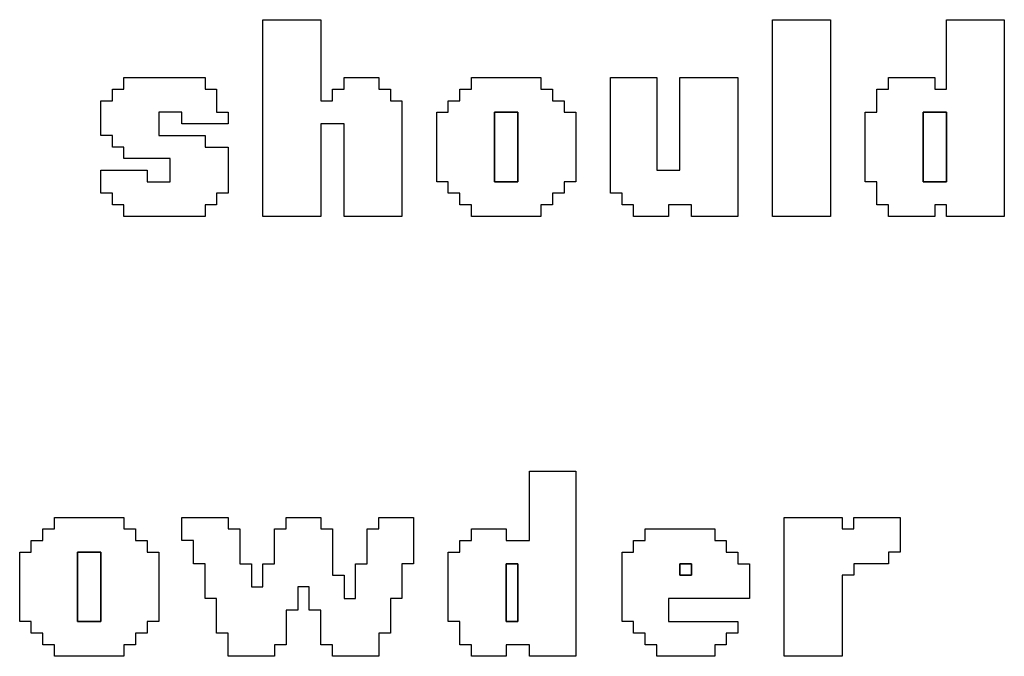
# Model space of a CAD drawing. Units: centimetres. Extents: x -20.3 to 20.3, y -14.3 to 14.2.
# Drawn here: x 14.6 to 16.2, y 5.1 to 6.1 of the extents above; entities that cross this region are included whole.
import ezdxf

# ---------------------------------------------------------------- set-up
doc = ezdxf.new("R2010")
doc.units = ezdxf.units.CM
doc.header["$MEASUREMENT"] = 0
doc.layers.add('Layer 1', color=7, linetype='Continuous')

msp = doc.modelspace()

# ---------------------------------------------------------------- linework, layer by layer
at = {"layer": 'Layer 1'}
for points, knots in [([(15.02386, 5.79544), (15.02386, 5.79544), (15.11575, 5.79544), (15.11575, 5.79544), (15.11575, 5.79544), (15.11575, 5.79544), (15.11575, 5.94247), (15.11575, 5.94247), (15.11575, 5.94247), (15.11575, 5.94247), (15.15251, 5.94247), (15.15251, 5.94247), (15.15251, 5.94247), (15.15251, 5.94247), (15.15251, 5.79544), (15.15251, 5.79544), (15.15251, 5.79544), (15.15251, 5.79544), (15.2444, 5.79544), (15.2444, 5.79544), (15.2444, 5.79544), (15.2444, 5.79544), (15.2444, 5.97923), (15.2444, 5.97923), (15.2444, 5.97923), (15.2444, 5.97923), (15.22602, 5.97923), (15.22602, 5.97923), (15.22602, 5.97923), (15.22602, 5.97923), (15.22602, 5.9976), (15.22602, 5.9976), (15.22602, 5.9976), (15.22602, 5.9976), (15.20764, 5.9976), (15.20764, 5.9976), (15.20764, 5.9976), (15.20764, 5.9976), (15.20764, 6.01598), (15.20764, 6.01598), (15.20764, 6.01598), (15.20764, 6.01598), (15.15251, 6.01598), (15.15251, 6.01598), (15.15251, 6.01598), (15.15251, 6.01598), (15.15251, 5.9976), (15.15251, 5.9976), (15.15251, 5.9976), (15.15251, 5.9976), (15.13413, 5.9976), (15.13413, 5.9976), (15.13413, 5.9976), (15.13413, 5.9976), (15.13413, 5.97923), (15.13413, 5.97923), (15.13413, 5.97923), (15.13413, 5.97923), (15.11575, 5.97923), (15.11575, 5.97923), (15.11575, 5.97923), (15.11575, 5.97923), (15.11575, 6.10787), (15.11575, 6.10787), (15.11575, 6.10787), (15.11575, 6.10787), (15.02386, 6.10787), (15.02386, 6.10787), (15.02386, 6.10787), (15.02386, 6.10787), (15.02386, 5.79544), (15.02386, 5.79544)], [0, 0, 0, 0, 0.0526316, 0.0526316, 0.0526316, 0.0526316, 0.1052632, 0.1052632, 0.1052632, 0.1052632, 0.1578947, 0.1578947, 0.1578947, 0.1578947, 0.2105263, 0.2105263, 0.2105263, 0.2105263, 0.2631579, 0.2631579, 0.2631579, 0.2631579, 0.3157895, 0.3157895, 0.3157895, 0.3157895, 0.3684211, 0.3684211, 0.3684211, 0.3684211, 0.4210526, 0.4210526, 0.4210526, 0.4210526, 0.4736842, 0.4736842, 0.4736842, 0.4736842, 0.5263158, 0.5263158, 0.5263158, 0.5263158, 0.5789474, 0.5789474, 0.5789474, 0.5789474, 0.6315789, 0.6315789, 0.6315789, 0.6315789, 0.6842105, 0.6842105, 0.6842105, 0.6842105, 0.7368421, 0.7368421, 0.7368421, 0.7368421, 0.7894737, 0.7894737, 0.7894737, 0.7894737, 0.8421053, 0.8421053, 0.8421053, 0.8421053, 0.8947368, 0.8947368, 0.8947368, 0.8947368, 1, 1, 1, 1]), ([(15.83251, 5.79544), (15.83251, 5.79544), (15.9244, 5.79544), (15.9244, 5.79544), (15.9244, 5.79544), (15.9244, 5.79544), (15.9244, 6.10787), (15.9244, 6.10787), (15.9244, 6.10787), (15.9244, 6.10787), (15.83251, 6.10787), (15.83251, 6.10787), (15.83251, 6.10787), (15.83251, 6.10787), (15.83251, 5.79544), (15.83251, 5.79544)], [0, 0, 0, 0, 0.2, 0.2, 0.2, 0.2, 0.4, 0.4, 0.4, 0.4, 0.6, 0.6, 0.6, 0.6, 1, 1, 1, 1]), ([(16.10818, 5.9976), (16.10818, 5.9976), (16.08981, 5.9976), (16.08981, 5.9976), (16.08981, 5.9976), (16.08981, 5.9976), (16.08981, 6.01598), (16.08981, 6.01598), (16.08981, 6.01598), (16.08981, 6.01598), (16.01629, 6.01598), (16.01629, 6.01598), (16.01629, 6.01598), (16.01629, 6.01598), (16.01629, 5.9976), (16.01629, 5.9976), (16.01629, 5.9976), (16.01629, 5.9976), (15.99791, 5.9976), (15.99791, 5.9976), (15.99791, 5.9976), (15.99791, 5.9976), (15.99791, 5.96084), (15.99791, 5.96084), (15.99791, 5.96084), (15.99791, 5.96084), (15.97953, 5.96084), (15.97953, 5.96084), (15.97953, 5.96084), (15.97953, 5.96084), (15.97953, 5.85058), (15.97953, 5.85058), (15.97953, 5.85058), (15.97953, 5.85058), (15.99791, 5.85058), (15.99791, 5.85058), (15.99791, 5.85058), (15.99791, 5.85058), (15.99791, 5.81382), (15.99791, 5.81382), (15.99791, 5.81382), (15.99791, 5.81382), (16.01629, 5.81382), (16.01629, 5.81382), (16.01629, 5.81382), (16.01629, 5.81382), (16.01629, 5.79544), (16.01629, 5.79544), (16.01629, 5.79544), (16.01629, 5.79544), (16.08981, 5.79544), (16.08981, 5.79544), (16.08981, 5.79544), (16.08981, 5.79544), (16.08981, 5.81382), (16.08981, 5.81382), (16.08981, 5.81382), (16.08981, 5.81382), (16.10818, 5.81382), (16.10818, 5.81382), (16.10818, 5.81382), (16.10818, 5.81382), (16.10818, 5.79544), (16.10818, 5.79544), (16.10818, 5.79544), (16.10818, 5.79544), (16.20008, 5.79544), (16.20008, 5.79544), (16.20008, 5.79544), (16.20008, 5.79544), (16.20008, 6.10787), (16.20008, 6.10787), (16.20008, 6.10787), (16.20008, 6.10787), (16.10818, 6.10787), (16.10818, 6.10787), (16.10818, 6.10787), (16.10818, 6.10787), (16.10818, 5.9976), (16.10818, 5.9976)], [0, 0, 0, 0, 0.047619, 0.047619, 0.047619, 0.047619, 0.0952381, 0.0952381, 0.0952381, 0.0952381, 0.1428571, 0.1428571, 0.1428571, 0.1428571, 0.1904762, 0.1904762, 0.1904762, 0.1904762, 0.2380952, 0.2380952, 0.2380952, 0.2380952, 0.2857143, 0.2857143, 0.2857143, 0.2857143, 0.3333333, 0.3333333, 0.3333333, 0.3333333, 0.3809524, 0.3809524, 0.3809524, 0.3809524, 0.4285714, 0.4285714, 0.4285714, 0.4285714, 0.4761905, 0.4761905, 0.4761905, 0.4761905, 0.5238095, 0.5238095, 0.5238095, 0.5238095, 0.5714286, 0.5714286, 0.5714286, 0.5714286, 0.6190476, 0.6190476, 0.6190476, 0.6190476, 0.6666667, 0.6666667, 0.6666667, 0.6666667, 0.7142857, 0.7142857, 0.7142857, 0.7142857, 0.7619048, 0.7619048, 0.7619048, 0.7619048, 0.8095238, 0.8095238, 0.8095238, 0.8095238, 0.8571429, 0.8571429, 0.8571429, 0.8571429, 0.9047619, 0.9047619, 0.9047619, 0.9047619, 1, 1, 1, 1]), ([(14.80332, 5.9976), (14.80332, 5.9976), (14.78494, 5.9976), (14.78494, 5.9976), (14.78494, 5.9976), (14.78494, 5.9976), (14.78494, 5.97923), (14.78494, 5.97923), (14.78494, 5.97923), (14.78494, 5.97923), (14.76656, 5.97923), (14.76656, 5.97923), (14.76656, 5.97923), (14.76656, 5.97923), (14.76656, 5.92409), (14.76656, 5.92409), (14.76656, 5.92409), (14.76656, 5.92409), (14.78494, 5.92409), (14.78494, 5.92409), (14.78494, 5.92409), (14.78494, 5.92409), (14.78494, 5.90571), (14.78494, 5.90571), (14.78494, 5.90571), (14.78494, 5.90571), (14.80332, 5.90571), (14.80332, 5.90571), (14.80332, 5.90571), (14.80332, 5.90571), (14.80332, 5.88733), (14.80332, 5.88733), (14.80332, 5.88733), (14.80332, 5.88733), (14.87684, 5.88733), (14.87684, 5.88733), (14.87684, 5.88733), (14.87684, 5.88733), (14.87684, 5.85058), (14.87684, 5.85058), (14.87684, 5.85058), (14.87684, 5.85058), (14.84007, 5.85058), (14.84007, 5.85058), (14.84007, 5.85058), (14.84007, 5.85058), (14.84007, 5.86896), (14.84007, 5.86896), (14.84007, 5.86896), (14.84007, 5.86896), (14.76656, 5.86896), (14.76656, 5.86896), (14.76656, 5.86896), (14.76656, 5.86896), (14.76656, 5.8322), (14.76656, 5.8322), (14.76656, 5.8322), (14.76656, 5.8322), (14.78494, 5.8322), (14.78494, 5.8322), (14.78494, 5.8322), (14.78494, 5.8322), (14.78494, 5.81382), (14.78494, 5.81382), (14.78494, 5.81382), (14.78494, 5.81382), (14.80332, 5.81382), (14.80332, 5.81382), (14.80332, 5.81382), (14.80332, 5.81382), (14.80332, 5.79544), (14.80332, 5.79544), (14.80332, 5.79544), (14.80332, 5.79544), (14.93197, 5.79544), (14.93197, 5.79544), (14.93197, 5.79544), (14.93197, 5.79544), (14.93197, 5.81382), (14.93197, 5.81382), (14.93197, 5.81382), (14.93197, 5.81382), (14.95035, 5.81382), (14.95035, 5.81382), (14.95035, 5.81382), (14.95035, 5.81382), (14.95035, 5.8322), (14.95035, 5.8322), (14.95035, 5.8322), (14.95035, 5.8322), (14.96872, 5.8322), (14.96872, 5.8322), (14.96872, 5.8322), (14.96872, 5.8322), (14.96872, 5.90571), (14.96872, 5.90571), (14.96872, 5.90571), (14.96872, 5.90571), (14.93197, 5.90571), (14.93197, 5.90571), (14.93197, 5.90571), (14.93197, 5.90571), (14.93197, 5.92409), (14.93197, 5.92409), (14.93197, 5.92409), (14.93197, 5.92409), (14.85846, 5.92409), (14.85846, 5.92409), (14.85846, 5.92409), (14.85846, 5.92409), (14.85846, 5.96084), (14.85846, 5.96084), (14.85846, 5.96084), (14.85846, 5.96084), (14.89521, 5.96084), (14.89521, 5.96084), (14.89521, 5.96084), (14.89521, 5.96084), (14.89521, 5.94247), (14.89521, 5.94247), (14.89521, 5.94247), (14.89521, 5.94247), (14.96872, 5.94247), (14.96872, 5.94247), (14.96872, 5.94247), (14.96872, 5.94247), (14.96872, 5.96084), (14.96872, 5.96084), (14.96872, 5.96084), (14.96872, 5.96084), (14.95035, 5.96084), (14.95035, 5.96084), (14.95035, 5.96084), (14.95035, 5.96084), (14.95035, 5.9976), (14.95035, 5.9976), (14.95035, 5.9976), (14.95035, 5.9976), (14.93197, 5.9976), (14.93197, 5.9976), (14.93197, 5.9976), (14.93197, 5.9976), (14.93197, 6.01598), (14.93197, 6.01598), (14.93197, 6.01598), (14.93197, 6.01598), (14.80332, 6.01598), (14.80332, 6.01598), (14.80332, 6.01598), (14.80332, 6.01598), (14.80332, 5.9976), (14.80332, 5.9976)], [0, 0, 0, 0, 0.025641, 0.025641, 0.025641, 0.025641, 0.0512821, 0.0512821, 0.0512821, 0.0512821, 0.0769231, 0.0769231, 0.0769231, 0.0769231, 0.1025641, 0.1025641, 0.1025641, 0.1025641, 0.1282051, 0.1282051, 0.1282051, 0.1282051, 0.1538462, 0.1538462, 0.1538462, 0.1538462, 0.1794872, 0.1794872, 0.1794872, 0.1794872, 0.2051282, 0.2051282, 0.2051282, 0.2051282, 0.2307692, 0.2307692, 0.2307692, 0.2307692, 0.2564103, 0.2564103, 0.2564103, 0.2564103, 0.2820513, 0.2820513, 0.2820513, 0.2820513, 0.3076923, 0.3076923, 0.3076923, 0.3076923, 0.3333333, 0.3333333, 0.3333333, 0.3333333, 0.3589744, 0.3589744, 0.3589744, 0.3589744, 0.3846154, 0.3846154, 0.3846154, 0.3846154, 0.4102564, 0.4102564, 0.4102564, 0.4102564, 0.4358974, 0.4358974, 0.4358974, 0.4358974, 0.4615385, 0.4615385, 0.4615385, 0.4615385, 0.4871795, 0.4871795, 0.4871795, 0.4871795, 0.5128205, 0.5128205, 0.5128205, 0.5128205, 0.5384615, 0.5384615, 0.5384615, 0.5384615, 0.5641026, 0.5641026, 0.5641026, 0.5641026, 0.5897436, 0.5897436, 0.5897436, 0.5897436, 0.6153846, 0.6153846, 0.6153846, 0.6153846, 0.6410256, 0.6410256, 0.6410256, 0.6410256, 0.6666667, 0.6666667, 0.6666667, 0.6666667, 0.6923077, 0.6923077, 0.6923077, 0.6923077, 0.7179487, 0.7179487, 0.7179487, 0.7179487, 0.7435897, 0.7435897, 0.7435897, 0.7435897, 0.7692308, 0.7692308, 0.7692308, 0.7692308, 0.7948718, 0.7948718, 0.7948718, 0.7948718, 0.8205128, 0.8205128, 0.8205128, 0.8205128, 0.8461538, 0.8461538, 0.8461538, 0.8461538, 0.8717949, 0.8717949, 0.8717949, 0.8717949, 0.8974359, 0.8974359, 0.8974359, 0.8974359, 0.9230769, 0.9230769, 0.9230769, 0.9230769, 0.9487179, 0.9487179, 0.9487179, 0.9487179, 1, 1, 1, 1]), ([(15.35467, 5.9976), (15.35467, 5.9976), (15.33629, 5.9976), (15.33629, 5.9976), (15.33629, 5.9976), (15.33629, 5.9976), (15.33629, 5.97923), (15.33629, 5.97923), (15.33629, 5.97923), (15.33629, 5.97923), (15.31791, 5.97923), (15.31791, 5.97923), (15.31791, 5.97923), (15.31791, 5.97923), (15.31791, 5.96084), (15.31791, 5.96084), (15.31791, 5.96084), (15.31791, 5.96084), (15.29954, 5.96084), (15.29954, 5.96084), (15.29954, 5.96084), (15.29954, 5.96084), (15.29954, 5.85058), (15.29954, 5.85058), (15.29954, 5.85058), (15.29954, 5.85058), (15.31791, 5.85058), (15.31791, 5.85058), (15.31791, 5.85058), (15.31791, 5.85058), (15.31791, 5.8322), (15.31791, 5.8322), (15.31791, 5.8322), (15.31791, 5.8322), (15.33629, 5.8322), (15.33629, 5.8322), (15.33629, 5.8322), (15.33629, 5.8322), (15.33629, 5.81382), (15.33629, 5.81382), (15.33629, 5.81382), (15.33629, 5.81382), (15.35467, 5.81382), (15.35467, 5.81382), (15.35467, 5.81382), (15.35467, 5.81382), (15.35467, 5.79544), (15.35467, 5.79544), (15.35467, 5.79544), (15.35467, 5.79544), (15.46494, 5.79544), (15.46494, 5.79544), (15.46494, 5.79544), (15.46494, 5.79544), (15.46494, 5.81382), (15.46494, 5.81382), (15.46494, 5.81382), (15.46494, 5.81382), (15.48332, 5.81382), (15.48332, 5.81382), (15.48332, 5.81382), (15.48332, 5.81382), (15.48332, 5.8322), (15.48332, 5.8322), (15.48332, 5.8322), (15.48332, 5.8322), (15.5017, 5.8322), (15.5017, 5.8322), (15.5017, 5.8322), (15.5017, 5.8322), (15.5017, 5.85058), (15.5017, 5.85058), (15.5017, 5.85058), (15.5017, 5.85058), (15.52008, 5.85058), (15.52008, 5.85058), (15.52008, 5.85058), (15.52008, 5.85058), (15.52008, 5.96084), (15.52008, 5.96084), (15.52008, 5.96084), (15.52008, 5.96084), (15.5017, 5.96084), (15.5017, 5.96084), (15.5017, 5.96084), (15.5017, 5.96084), (15.5017, 5.97923), (15.5017, 5.97923), (15.5017, 5.97923), (15.5017, 5.97923), (15.48332, 5.97923), (15.48332, 5.97923), (15.48332, 5.97923), (15.48332, 5.97923), (15.48332, 5.9976), (15.48332, 5.9976), (15.48332, 5.9976), (15.48332, 5.9976), (15.46494, 5.9976), (15.46494, 5.9976), (15.46494, 5.9976), (15.46494, 5.9976), (15.46494, 6.01598), (15.46494, 6.01598), (15.46494, 6.01598), (15.46494, 6.01598), (15.35467, 6.01598), (15.35467, 6.01598), (15.35467, 6.01598), (15.35467, 6.01598), (15.35467, 5.9976), (15.35467, 5.9976)], [0, 0, 0, 0, 0.0344828, 0.0344828, 0.0344828, 0.0344828, 0.0689655, 0.0689655, 0.0689655, 0.0689655, 0.1034483, 0.1034483, 0.1034483, 0.1034483, 0.137931, 0.137931, 0.137931, 0.137931, 0.1724138, 0.1724138, 0.1724138, 0.1724138, 0.2068966, 0.2068966, 0.2068966, 0.2068966, 0.2413793, 0.2413793, 0.2413793, 0.2413793, 0.2758621, 0.2758621, 0.2758621, 0.2758621, 0.3103448, 0.3103448, 0.3103448, 0.3103448, 0.3448276, 0.3448276, 0.3448276, 0.3448276, 0.3793103, 0.3793103, 0.3793103, 0.3793103, 0.4137931, 0.4137931, 0.4137931, 0.4137931, 0.4482759, 0.4482759, 0.4482759, 0.4482759, 0.4827586, 0.4827586, 0.4827586, 0.4827586, 0.5172414, 0.5172414, 0.5172414, 0.5172414, 0.5517241, 0.5517241, 0.5517241, 0.5517241, 0.5862069, 0.5862069, 0.5862069, 0.5862069, 0.6206897, 0.6206897, 0.6206897, 0.6206897, 0.6551724, 0.6551724, 0.6551724, 0.6551724, 0.6896552, 0.6896552, 0.6896552, 0.6896552, 0.7241379, 0.7241379, 0.7241379, 0.7241379, 0.7586207, 0.7586207, 0.7586207, 0.7586207, 0.7931034, 0.7931034, 0.7931034, 0.7931034, 0.8275862, 0.8275862, 0.8275862, 0.8275862, 0.862069, 0.862069, 0.862069, 0.862069, 0.8965517, 0.8965517, 0.8965517, 0.8965517, 0.9310345, 0.9310345, 0.9310345, 0.9310345, 1, 1, 1, 1]), ([(15.57521, 5.8322), (15.57521, 5.8322), (15.59359, 5.8322), (15.59359, 5.8322), (15.59359, 5.8322), (15.59359, 5.8322), (15.59359, 5.81382), (15.59359, 5.81382), (15.59359, 5.81382), (15.59359, 5.81382), (15.61197, 5.81382), (15.61197, 5.81382), (15.61197, 5.81382), (15.61197, 5.81382), (15.61197, 5.79544), (15.61197, 5.79544), (15.61197, 5.79544), (15.61197, 5.79544), (15.6671, 5.79544), (15.6671, 5.79544), (15.6671, 5.79544), (15.6671, 5.79544), (15.6671, 5.81382), (15.6671, 5.81382), (15.6671, 5.81382), (15.6671, 5.81382), (15.70386, 5.81382), (15.70386, 5.81382), (15.70386, 5.81382), (15.70386, 5.81382), (15.70386, 5.79544), (15.70386, 5.79544), (15.70386, 5.79544), (15.70386, 5.79544), (15.77738, 5.79544), (15.77738, 5.79544), (15.77738, 5.79544), (15.77738, 5.79544), (15.77738, 6.01598), (15.77738, 6.01598), (15.77738, 6.01598), (15.77738, 6.01598), (15.68548, 6.01598), (15.68548, 6.01598), (15.68548, 6.01598), (15.68548, 6.01598), (15.68548, 5.86896), (15.68548, 5.86896), (15.68548, 5.86896), (15.68548, 5.86896), (15.64873, 5.86896), (15.64873, 5.86896), (15.64873, 5.86896), (15.64873, 5.86896), (15.64873, 6.01598), (15.64873, 6.01598), (15.64873, 6.01598), (15.64873, 6.01598), (15.57521, 6.01598), (15.57521, 6.01598), (15.57521, 6.01598), (15.57521, 6.01598), (15.57521, 5.8322), (15.57521, 5.8322)], [0, 0, 0, 0, 0.0588235, 0.0588235, 0.0588235, 0.0588235, 0.1176471, 0.1176471, 0.1176471, 0.1176471, 0.1764706, 0.1764706, 0.1764706, 0.1764706, 0.2352941, 0.2352941, 0.2352941, 0.2352941, 0.2941176, 0.2941176, 0.2941176, 0.2941176, 0.3529412, 0.3529412, 0.3529412, 0.3529412, 0.4117647, 0.4117647, 0.4117647, 0.4117647, 0.4705882, 0.4705882, 0.4705882, 0.4705882, 0.5294118, 0.5294118, 0.5294118, 0.5294118, 0.5882353, 0.5882353, 0.5882353, 0.5882353, 0.6470588, 0.6470588, 0.6470588, 0.6470588, 0.7058824, 0.7058824, 0.7058824, 0.7058824, 0.7647059, 0.7647059, 0.7647059, 0.7647059, 0.8235294, 0.8235294, 0.8235294, 0.8235294, 0.8823529, 0.8823529, 0.8823529, 0.8823529, 1, 1, 1, 1]), ([(15.39143, 5.96084), (15.39143, 5.96084), (15.42818, 5.96084), (15.42818, 5.96084), (15.42818, 5.96084), (15.42818, 5.96084), (15.42818, 5.85058), (15.42818, 5.85058), (15.42818, 5.85058), (15.42818, 5.85058), (15.39143, 5.85058), (15.39143, 5.85058), (15.39143, 5.85058), (15.39143, 5.85058), (15.39143, 5.96084), (15.39143, 5.96084)], [0, 0, 0, 0, 0.2, 0.2, 0.2, 0.2, 0.4, 0.4, 0.4, 0.4, 0.6, 0.6, 0.6, 0.6, 1, 1, 1, 1]), ([(16.07143, 5.96084), (16.07143, 5.96084), (16.10818, 5.96084), (16.10818, 5.96084), (16.10818, 5.96084), (16.10818, 5.96084), (16.10818, 5.85058), (16.10818, 5.85058), (16.10818, 5.85058), (16.10818, 5.85058), (16.07143, 5.85058), (16.07143, 5.85058), (16.07143, 5.85058), (16.07143, 5.85058), (16.07143, 5.96084), (16.07143, 5.96084)], [0, 0, 0, 0, 0.2, 0.2, 0.2, 0.2, 0.4, 0.4, 0.4, 0.4, 0.6, 0.6, 0.6, 0.6, 1, 1, 1, 1]), ([(15.44656, 5.28086), (15.44656, 5.28086), (15.40981, 5.28086), (15.40981, 5.28086), (15.40981, 5.28086), (15.40981, 5.28086), (15.40981, 5.29924), (15.40981, 5.29924), (15.40981, 5.29924), (15.40981, 5.29924), (15.35467, 5.29924), (15.35467, 5.29924), (15.35467, 5.29924), (15.35467, 5.29924), (15.35467, 5.28086), (15.35467, 5.28086), (15.35467, 5.28086), (15.35467, 5.28086), (15.33629, 5.28086), (15.33629, 5.28086), (15.33629, 5.28086), (15.33629, 5.28086), (15.33629, 5.26248), (15.33629, 5.26248), (15.33629, 5.26248), (15.33629, 5.26248), (15.31791, 5.26248), (15.31791, 5.26248), (15.31791, 5.26248), (15.31791, 5.26248), (15.31791, 5.15221), (15.31791, 5.15221), (15.31791, 5.15221), (15.31791, 5.15221), (15.33629, 5.15221), (15.33629, 5.15221), (15.33629, 5.15221), (15.33629, 5.15221), (15.33629, 5.11546), (15.33629, 5.11546), (15.33629, 5.11546), (15.33629, 5.11546), (15.35467, 5.11546), (15.35467, 5.11546), (15.35467, 5.11546), (15.35467, 5.11546), (15.35467, 5.09708), (15.35467, 5.09708), (15.35467, 5.09708), (15.35467, 5.09708), (15.40981, 5.09708), (15.40981, 5.09708), (15.40981, 5.09708), (15.40981, 5.09708), (15.40981, 5.11546), (15.40981, 5.11546), (15.40981, 5.11546), (15.40981, 5.11546), (15.44656, 5.11546), (15.44656, 5.11546), (15.44656, 5.11546), (15.44656, 5.11546), (15.44656, 5.09708), (15.44656, 5.09708), (15.44656, 5.09708), (15.44656, 5.09708), (15.52008, 5.09708), (15.52008, 5.09708), (15.52008, 5.09708), (15.52008, 5.09708), (15.52008, 5.39113), (15.52008, 5.39113), (15.52008, 5.39113), (15.52008, 5.39113), (15.44656, 5.39113), (15.44656, 5.39113), (15.44656, 5.39113), (15.44656, 5.39113), (15.44656, 5.28086), (15.44656, 5.28086)], [0, 0, 0, 0, 0.047619, 0.047619, 0.047619, 0.047619, 0.0952381, 0.0952381, 0.0952381, 0.0952381, 0.1428571, 0.1428571, 0.1428571, 0.1428571, 0.1904762, 0.1904762, 0.1904762, 0.1904762, 0.2380952, 0.2380952, 0.2380952, 0.2380952, 0.2857143, 0.2857143, 0.2857143, 0.2857143, 0.3333333, 0.3333333, 0.3333333, 0.3333333, 0.3809524, 0.3809524, 0.3809524, 0.3809524, 0.4285714, 0.4285714, 0.4285714, 0.4285714, 0.4761905, 0.4761905, 0.4761905, 0.4761905, 0.5238095, 0.5238095, 0.5238095, 0.5238095, 0.5714286, 0.5714286, 0.5714286, 0.5714286, 0.6190476, 0.6190476, 0.6190476, 0.6190476, 0.6666667, 0.6666667, 0.6666667, 0.6666667, 0.7142857, 0.7142857, 0.7142857, 0.7142857, 0.7619048, 0.7619048, 0.7619048, 0.7619048, 0.8095238, 0.8095238, 0.8095238, 0.8095238, 0.8571429, 0.8571429, 0.8571429, 0.8571429, 0.9047619, 0.9047619, 0.9047619, 0.9047619, 1, 1, 1, 1]), ([(14.69305, 5.29924), (14.69305, 5.29924), (14.67467, 5.29924), (14.67467, 5.29924), (14.67467, 5.29924), (14.67467, 5.29924), (14.67467, 5.28086), (14.67467, 5.28086), (14.67467, 5.28086), (14.67467, 5.28086), (14.65629, 5.28086), (14.65629, 5.28086), (14.65629, 5.28086), (14.65629, 5.28086), (14.65629, 5.26248), (14.65629, 5.26248), (14.65629, 5.26248), (14.65629, 5.26248), (14.63792, 5.26248), (14.63792, 5.26248), (14.63792, 5.26248), (14.63792, 5.26248), (14.63792, 5.15221), (14.63792, 5.15221), (14.63792, 5.15221), (14.63792, 5.15221), (14.65629, 5.15221), (14.65629, 5.15221), (14.65629, 5.15221), (14.65629, 5.15221), (14.65629, 5.13383), (14.65629, 5.13383), (14.65629, 5.13383), (14.65629, 5.13383), (14.67467, 5.13383), (14.67467, 5.13383), (14.67467, 5.13383), (14.67467, 5.13383), (14.67467, 5.11546), (14.67467, 5.11546), (14.67467, 5.11546), (14.67467, 5.11546), (14.69305, 5.11546), (14.69305, 5.11546), (14.69305, 5.11546), (14.69305, 5.11546), (14.69305, 5.09708), (14.69305, 5.09708), (14.69305, 5.09708), (14.69305, 5.09708), (14.80332, 5.09708), (14.80332, 5.09708), (14.80332, 5.09708), (14.80332, 5.09708), (14.80332, 5.11546), (14.80332, 5.11546), (14.80332, 5.11546), (14.80332, 5.11546), (14.8217, 5.11546), (14.8217, 5.11546), (14.8217, 5.11546), (14.8217, 5.11546), (14.8217, 5.13383), (14.8217, 5.13383), (14.8217, 5.13383), (14.8217, 5.13383), (14.84007, 5.13383), (14.84007, 5.13383), (14.84007, 5.13383), (14.84007, 5.13383), (14.84007, 5.15221), (14.84007, 5.15221), (14.84007, 5.15221), (14.84007, 5.15221), (14.85846, 5.15221), (14.85846, 5.15221), (14.85846, 5.15221), (14.85846, 5.15221), (14.85846, 5.26248), (14.85846, 5.26248), (14.85846, 5.26248), (14.85846, 5.26248), (14.84007, 5.26248), (14.84007, 5.26248), (14.84007, 5.26248), (14.84007, 5.26248), (14.84007, 5.28086), (14.84007, 5.28086), (14.84007, 5.28086), (14.84007, 5.28086), (14.8217, 5.28086), (14.8217, 5.28086), (14.8217, 5.28086), (14.8217, 5.28086), (14.8217, 5.29924), (14.8217, 5.29924), (14.8217, 5.29924), (14.8217, 5.29924), (14.80332, 5.29924), (14.80332, 5.29924), (14.80332, 5.29924), (14.80332, 5.29924), (14.80332, 5.31762), (14.80332, 5.31762), (14.80332, 5.31762), (14.80332, 5.31762), (14.69305, 5.31762), (14.69305, 5.31762), (14.69305, 5.31762), (14.69305, 5.31762), (14.69305, 5.29924), (14.69305, 5.29924)], [0, 0, 0, 0, 0.0344828, 0.0344828, 0.0344828, 0.0344828, 0.0689655, 0.0689655, 0.0689655, 0.0689655, 0.1034483, 0.1034483, 0.1034483, 0.1034483, 0.137931, 0.137931, 0.137931, 0.137931, 0.1724138, 0.1724138, 0.1724138, 0.1724138, 0.2068966, 0.2068966, 0.2068966, 0.2068966, 0.2413793, 0.2413793, 0.2413793, 0.2413793, 0.2758621, 0.2758621, 0.2758621, 0.2758621, 0.3103448, 0.3103448, 0.3103448, 0.3103448, 0.3448276, 0.3448276, 0.3448276, 0.3448276, 0.3793103, 0.3793103, 0.3793103, 0.3793103, 0.4137931, 0.4137931, 0.4137931, 0.4137931, 0.4482759, 0.4482759, 0.4482759, 0.4482759, 0.4827586, 0.4827586, 0.4827586, 0.4827586, 0.5172414, 0.5172414, 0.5172414, 0.5172414, 0.5517241, 0.5517241, 0.5517241, 0.5517241, 0.5862069, 0.5862069, 0.5862069, 0.5862069, 0.6206897, 0.6206897, 0.6206897, 0.6206897, 0.6551724, 0.6551724, 0.6551724, 0.6551724, 0.6896552, 0.6896552, 0.6896552, 0.6896552, 0.7241379, 0.7241379, 0.7241379, 0.7241379, 0.7586207, 0.7586207, 0.7586207, 0.7586207, 0.7931034, 0.7931034, 0.7931034, 0.7931034, 0.8275862, 0.8275862, 0.8275862, 0.8275862, 0.862069, 0.862069, 0.862069, 0.862069, 0.8965517, 0.8965517, 0.8965517, 0.8965517, 0.9310345, 0.9310345, 0.9310345, 0.9310345, 1, 1, 1, 1]), ([(14.89521, 5.28086), (14.89521, 5.28086), (14.91359, 5.28086), (14.91359, 5.28086), (14.91359, 5.28086), (14.91359, 5.28086), (14.91359, 5.2441), (14.91359, 5.2441), (14.91359, 5.2441), (14.91359, 5.2441), (14.93197, 5.2441), (14.93197, 5.2441), (14.93197, 5.2441), (14.93197, 5.2441), (14.93197, 5.18897), (14.93197, 5.18897), (14.93197, 5.18897), (14.93197, 5.18897), (14.95035, 5.18897), (14.95035, 5.18897), (14.95035, 5.18897), (14.95035, 5.18897), (14.95035, 5.13383), (14.95035, 5.13383), (14.95035, 5.13383), (14.95035, 5.13383), (14.96872, 5.13383), (14.96872, 5.13383), (14.96872, 5.13383), (14.96872, 5.13383), (14.96872, 5.09708), (14.96872, 5.09708), (14.96872, 5.09708), (14.96872, 5.09708), (15.04224, 5.09708), (15.04224, 5.09708), (15.04224, 5.09708), (15.04224, 5.09708), (15.04224, 5.11546), (15.04224, 5.11546), (15.04224, 5.11546), (15.04224, 5.11546), (15.06062, 5.11546), (15.06062, 5.11546), (15.06062, 5.11546), (15.06062, 5.11546), (15.06062, 5.17059), (15.06062, 5.17059), (15.06062, 5.17059), (15.06062, 5.17059), (15.07899, 5.17059), (15.07899, 5.17059), (15.07899, 5.17059), (15.07899, 5.17059), (15.07899, 5.20735), (15.07899, 5.20735), (15.07899, 5.20735), (15.07899, 5.20735), (15.09737, 5.20735), (15.09737, 5.20735), (15.09737, 5.20735), (15.09737, 5.20735), (15.09737, 5.17059), (15.09737, 5.17059), (15.09737, 5.17059), (15.09737, 5.17059), (15.11575, 5.17059), (15.11575, 5.17059), (15.11575, 5.17059), (15.11575, 5.17059), (15.11575, 5.11546), (15.11575, 5.11546), (15.11575, 5.11546), (15.11575, 5.11546), (15.13413, 5.11546), (15.13413, 5.11546), (15.13413, 5.11546), (15.13413, 5.11546), (15.13413, 5.09708), (15.13413, 5.09708), (15.13413, 5.09708), (15.13413, 5.09708), (15.20764, 5.09708), (15.20764, 5.09708), (15.20764, 5.09708), (15.20764, 5.09708), (15.20764, 5.13383), (15.20764, 5.13383), (15.20764, 5.13383), (15.20764, 5.13383), (15.22602, 5.13383), (15.22602, 5.13383), (15.22602, 5.13383), (15.22602, 5.13383), (15.22602, 5.18897), (15.22602, 5.18897), (15.22602, 5.18897), (15.22602, 5.18897), (15.2444, 5.18897), (15.2444, 5.18897), (15.2444, 5.18897), (15.2444, 5.18897), (15.2444, 5.2441), (15.2444, 5.2441), (15.2444, 5.2441), (15.2444, 5.2441), (15.26278, 5.2441), (15.26278, 5.2441), (15.26278, 5.2441), (15.26278, 5.2441), (15.26278, 5.31762), (15.26278, 5.31762), (15.26278, 5.31762), (15.26278, 5.31762), (15.20764, 5.31762), (15.20764, 5.31762), (15.20764, 5.31762), (15.20764, 5.31762), (15.20764, 5.29924), (15.20764, 5.29924), (15.20764, 5.29924), (15.20764, 5.29924), (15.18927, 5.29924), (15.18927, 5.29924), (15.18927, 5.29924), (15.18927, 5.29924), (15.18927, 5.2441), (15.18927, 5.2441), (15.18927, 5.2441), (15.18927, 5.2441), (15.17089, 5.2441), (15.17089, 5.2441), (15.17089, 5.2441), (15.17089, 5.2441), (15.17089, 5.18897), (15.17089, 5.18897), (15.17089, 5.18897), (15.17089, 5.18897), (15.15251, 5.18897), (15.15251, 5.18897), (15.15251, 5.18897), (15.15251, 5.18897), (15.15251, 5.22574), (15.15251, 5.22574), (15.15251, 5.22574), (15.15251, 5.22574), (15.13413, 5.22574), (15.13413, 5.22574), (15.13413, 5.22574), (15.13413, 5.22574), (15.13413, 5.29924), (15.13413, 5.29924), (15.13413, 5.29924), (15.13413, 5.29924), (15.11575, 5.29924), (15.11575, 5.29924), (15.11575, 5.29924), (15.11575, 5.29924), (15.11575, 5.31762), (15.11575, 5.31762), (15.11575, 5.31762), (15.11575, 5.31762), (15.06062, 5.31762), (15.06062, 5.31762), (15.06062, 5.31762), (15.06062, 5.31762), (15.06062, 5.29924), (15.06062, 5.29924), (15.06062, 5.29924), (15.06062, 5.29924), (15.04224, 5.29924), (15.04224, 5.29924), (15.04224, 5.29924), (15.04224, 5.29924), (15.04224, 5.2441), (15.04224, 5.2441), (15.04224, 5.2441), (15.04224, 5.2441), (15.02386, 5.2441), (15.02386, 5.2441), (15.02386, 5.2441), (15.02386, 5.2441), (15.02386, 5.20735), (15.02386, 5.20735), (15.02386, 5.20735), (15.02386, 5.20735), (15.00548, 5.20735), (15.00548, 5.20735), (15.00548, 5.20735), (15.00548, 5.20735), (15.00548, 5.2441), (15.00548, 5.2441), (15.00548, 5.2441), (15.00548, 5.2441), (14.98711, 5.2441), (14.98711, 5.2441), (14.98711, 5.2441), (14.98711, 5.2441), (14.98711, 5.29924), (14.98711, 5.29924), (14.98711, 5.29924), (14.98711, 5.29924), (14.96872, 5.29924), (14.96872, 5.29924), (14.96872, 5.29924), (14.96872, 5.29924), (14.96872, 5.31762), (14.96872, 5.31762), (14.96872, 5.31762), (14.96872, 5.31762), (14.89521, 5.31762), (14.89521, 5.31762), (14.89521, 5.31762), (14.89521, 5.31762), (14.89521, 5.28086), (14.89521, 5.28086)], [0, 0, 0, 0, 0.0181818, 0.0181818, 0.0181818, 0.0181818, 0.0363636, 0.0363636, 0.0363636, 0.0363636, 0.0545455, 0.0545455, 0.0545455, 0.0545455, 0.0727273, 0.0727273, 0.0727273, 0.0727273, 0.0909091, 0.0909091, 0.0909091, 0.0909091, 0.1090909, 0.1090909, 0.1090909, 0.1090909, 0.1272727, 0.1272727, 0.1272727, 0.1272727, 0.1454545, 0.1454545, 0.1454545, 0.1454545, 0.1636364, 0.1636364, 0.1636364, 0.1636364, 0.1818182, 0.1818182, 0.1818182, 0.1818182, 0.2, 0.2, 0.2, 0.2, 0.2181818, 0.2181818, 0.2181818, 0.2181818, 0.2363636, 0.2363636, 0.2363636, 0.2363636, 0.2545455, 0.2545455, 0.2545455, 0.2545455, 0.2727273, 0.2727273, 0.2727273, 0.2727273, 0.2909091, 0.2909091, 0.2909091, 0.2909091, 0.3090909, 0.3090909, 0.3090909, 0.3090909, 0.3272727, 0.3272727, 0.3272727, 0.3272727, 0.3454545, 0.3454545, 0.3454545, 0.3454545, 0.3636364, 0.3636364, 0.3636364, 0.3636364, 0.3818182, 0.3818182, 0.3818182, 0.3818182, 0.4, 0.4, 0.4, 0.4, 0.4181818, 0.4181818, 0.4181818, 0.4181818, 0.4363636, 0.4363636, 0.4363636, 0.4363636, 0.4545455, 0.4545455, 0.4545455, 0.4545455, 0.4727273, 0.4727273, 0.4727273, 0.4727273, 0.4909091, 0.4909091, 0.4909091, 0.4909091, 0.5090909, 0.5090909, 0.5090909, 0.5090909, 0.5272727, 0.5272727, 0.5272727, 0.5272727, 0.5454545, 0.5454545, 0.5454545, 0.5454545, 0.5636364, 0.5636364, 0.5636364, 0.5636364, 0.5818182, 0.5818182, 0.5818182, 0.5818182, 0.6, 0.6, 0.6, 0.6, 0.6181818, 0.6181818, 0.6181818, 0.6181818, 0.6363636, 0.6363636, 0.6363636, 0.6363636, 0.6545455, 0.6545455, 0.6545455, 0.6545455, 0.6727273, 0.6727273, 0.6727273, 0.6727273, 0.6909091, 0.6909091, 0.6909091, 0.6909091, 0.7090909, 0.7090909, 0.7090909, 0.7090909, 0.7272727, 0.7272727, 0.7272727, 0.7272727, 0.7454545, 0.7454545, 0.7454545, 0.7454545, 0.7636364, 0.7636364, 0.7636364, 0.7636364, 0.7818182, 0.7818182, 0.7818182, 0.7818182, 0.8, 0.8, 0.8, 0.8, 0.8181818, 0.8181818, 0.8181818, 0.8181818, 0.8363636, 0.8363636, 0.8363636, 0.8363636, 0.8545455, 0.8545455, 0.8545455, 0.8545455, 0.8727273, 0.8727273, 0.8727273, 0.8727273, 0.8909091, 0.8909091, 0.8909091, 0.8909091, 0.9090909, 0.9090909, 0.9090909, 0.9090909, 0.9272727, 0.9272727, 0.9272727, 0.9272727, 0.9454545, 0.9454545, 0.9454545, 0.9454545, 0.9636364, 0.9636364, 0.9636364, 0.9636364, 1, 1, 1, 1]), ([(15.85089, 5.09708), (15.85089, 5.09708), (15.94278, 5.09708), (15.94278, 5.09708), (15.94278, 5.09708), (15.94278, 5.09708), (15.94278, 5.22574), (15.94278, 5.22574), (15.94278, 5.22574), (15.94278, 5.22574), (15.96116, 5.22574), (15.96116, 5.22574), (15.96116, 5.22574), (15.96116, 5.22574), (15.96116, 5.2441), (15.96116, 5.2441), (15.96116, 5.2441), (15.96116, 5.2441), (16.01629, 5.2441), (16.01629, 5.2441), (16.01629, 5.2441), (16.01629, 5.2441), (16.01629, 5.26248), (16.01629, 5.26248), (16.01629, 5.26248), (16.01629, 5.26248), (16.03467, 5.26248), (16.03467, 5.26248), (16.03467, 5.26248), (16.03467, 5.26248), (16.03467, 5.31762), (16.03467, 5.31762), (16.03467, 5.31762), (16.03467, 5.31762), (15.96116, 5.31762), (15.96116, 5.31762), (15.96116, 5.31762), (15.96116, 5.31762), (15.96116, 5.29924), (15.96116, 5.29924), (15.96116, 5.29924), (15.96116, 5.29924), (15.94278, 5.29924), (15.94278, 5.29924), (15.94278, 5.29924), (15.94278, 5.29924), (15.94278, 5.31762), (15.94278, 5.31762), (15.94278, 5.31762), (15.94278, 5.31762), (15.85089, 5.31762), (15.85089, 5.31762), (15.85089, 5.31762), (15.85089, 5.31762), (15.85089, 5.09708), (15.85089, 5.09708)], [0, 0, 0, 0, 0.0666667, 0.0666667, 0.0666667, 0.0666667, 0.1333333, 0.1333333, 0.1333333, 0.1333333, 0.2, 0.2, 0.2, 0.2, 0.2666667, 0.2666667, 0.2666667, 0.2666667, 0.3333333, 0.3333333, 0.3333333, 0.3333333, 0.4, 0.4, 0.4, 0.4, 0.4666667, 0.4666667, 0.4666667, 0.4666667, 0.5333333, 0.5333333, 0.5333333, 0.5333333, 0.6, 0.6, 0.6, 0.6, 0.6666667, 0.6666667, 0.6666667, 0.6666667, 0.7333333, 0.7333333, 0.7333333, 0.7333333, 0.8, 0.8, 0.8, 0.8, 0.8666667, 0.8666667, 0.8666667, 0.8666667, 1, 1, 1, 1]), ([(15.63034, 5.28086), (15.63034, 5.28086), (15.61197, 5.28086), (15.61197, 5.28086), (15.61197, 5.28086), (15.61197, 5.28086), (15.61197, 5.26248), (15.61197, 5.26248), (15.61197, 5.26248), (15.61197, 5.26248), (15.59359, 5.26248), (15.59359, 5.26248), (15.59359, 5.26248), (15.59359, 5.26248), (15.59359, 5.15221), (15.59359, 5.15221), (15.59359, 5.15221), (15.59359, 5.15221), (15.61197, 5.15221), (15.61197, 5.15221), (15.61197, 5.15221), (15.61197, 5.15221), (15.61197, 5.13383), (15.61197, 5.13383), (15.61197, 5.13383), (15.61197, 5.13383), (15.63034, 5.13383), (15.63034, 5.13383), (15.63034, 5.13383), (15.63034, 5.13383), (15.63034, 5.11546), (15.63034, 5.11546), (15.63034, 5.11546), (15.63034, 5.11546), (15.64873, 5.11546), (15.64873, 5.11546), (15.64873, 5.11546), (15.64873, 5.11546), (15.64873, 5.09708), (15.64873, 5.09708), (15.64873, 5.09708), (15.64873, 5.09708), (15.74062, 5.09708), (15.74062, 5.09708), (15.74062, 5.09708), (15.74062, 5.09708), (15.74062, 5.11546), (15.74062, 5.11546), (15.74062, 5.11546), (15.74062, 5.11546), (15.75899, 5.11546), (15.75899, 5.11546), (15.75899, 5.11546), (15.75899, 5.11546), (15.75899, 5.13383), (15.75899, 5.13383), (15.75899, 5.13383), (15.75899, 5.13383), (15.77738, 5.13383), (15.77738, 5.13383), (15.77738, 5.13383), (15.77738, 5.13383), (15.77738, 5.15221), (15.77738, 5.15221), (15.77738, 5.15221), (15.77738, 5.15221), (15.6671, 5.15221), (15.6671, 5.15221), (15.6671, 5.15221), (15.6671, 5.15221), (15.6671, 5.18897), (15.6671, 5.18897), (15.6671, 5.18897), (15.6671, 5.18897), (15.79575, 5.18897), (15.79575, 5.18897), (15.79575, 5.18897), (15.79575, 5.18897), (15.79575, 5.2441), (15.79575, 5.2441), (15.79575, 5.2441), (15.79575, 5.2441), (15.77738, 5.2441), (15.77738, 5.2441), (15.77738, 5.2441), (15.77738, 5.2441), (15.77738, 5.26248), (15.77738, 5.26248), (15.77738, 5.26248), (15.77738, 5.26248), (15.75899, 5.26248), (15.75899, 5.26248), (15.75899, 5.26248), (15.75899, 5.26248), (15.75899, 5.28086), (15.75899, 5.28086), (15.75899, 5.28086), (15.75899, 5.28086), (15.74062, 5.28086), (15.74062, 5.28086), (15.74062, 5.28086), (15.74062, 5.28086), (15.74062, 5.29924), (15.74062, 5.29924), (15.74062, 5.29924), (15.74062, 5.29924), (15.63034, 5.29924), (15.63034, 5.29924), (15.63034, 5.29924), (15.63034, 5.29924), (15.63034, 5.28086), (15.63034, 5.28086)], [0, 0, 0, 0, 0.0344828, 0.0344828, 0.0344828, 0.0344828, 0.0689655, 0.0689655, 0.0689655, 0.0689655, 0.1034483, 0.1034483, 0.1034483, 0.1034483, 0.137931, 0.137931, 0.137931, 0.137931, 0.1724138, 0.1724138, 0.1724138, 0.1724138, 0.2068966, 0.2068966, 0.2068966, 0.2068966, 0.2413793, 0.2413793, 0.2413793, 0.2413793, 0.2758621, 0.2758621, 0.2758621, 0.2758621, 0.3103448, 0.3103448, 0.3103448, 0.3103448, 0.3448276, 0.3448276, 0.3448276, 0.3448276, 0.3793103, 0.3793103, 0.3793103, 0.3793103, 0.4137931, 0.4137931, 0.4137931, 0.4137931, 0.4482759, 0.4482759, 0.4482759, 0.4482759, 0.4827586, 0.4827586, 0.4827586, 0.4827586, 0.5172414, 0.5172414, 0.5172414, 0.5172414, 0.5517241, 0.5517241, 0.5517241, 0.5517241, 0.5862069, 0.5862069, 0.5862069, 0.5862069, 0.6206897, 0.6206897, 0.6206897, 0.6206897, 0.6551724, 0.6551724, 0.6551724, 0.6551724, 0.6896552, 0.6896552, 0.6896552, 0.6896552, 0.7241379, 0.7241379, 0.7241379, 0.7241379, 0.7586207, 0.7586207, 0.7586207, 0.7586207, 0.7931034, 0.7931034, 0.7931034, 0.7931034, 0.8275862, 0.8275862, 0.8275862, 0.8275862, 0.862069, 0.862069, 0.862069, 0.862069, 0.8965517, 0.8965517, 0.8965517, 0.8965517, 0.9310345, 0.9310345, 0.9310345, 0.9310345, 1, 1, 1, 1]), ([(14.72981, 5.26248), (14.72981, 5.26248), (14.76656, 5.26248), (14.76656, 5.26248), (14.76656, 5.26248), (14.76656, 5.26248), (14.76656, 5.15221), (14.76656, 5.15221), (14.76656, 5.15221), (14.76656, 5.15221), (14.72981, 5.15221), (14.72981, 5.15221), (14.72981, 5.15221), (14.72981, 5.15221), (14.72981, 5.26248), (14.72981, 5.26248)], [0, 0, 0, 0, 0.2, 0.2, 0.2, 0.2, 0.4, 0.4, 0.4, 0.4, 0.6, 0.6, 0.6, 0.6, 1, 1, 1, 1]), ([(15.40981, 5.2441), (15.40981, 5.2441), (15.42818, 5.2441), (15.42818, 5.2441), (15.42818, 5.2441), (15.42818, 5.2441), (15.42818, 5.15221), (15.42818, 5.15221), (15.42818, 5.15221), (15.42818, 5.15221), (15.40981, 5.15221), (15.40981, 5.15221), (15.40981, 5.15221), (15.40981, 5.15221), (15.40981, 5.2441), (15.40981, 5.2441)], [0, 0, 0, 0, 0.2, 0.2, 0.2, 0.2, 0.4, 0.4, 0.4, 0.4, 0.6, 0.6, 0.6, 0.6, 1, 1, 1, 1]), ([(15.68548, 5.2441), (15.68548, 5.2441), (15.70386, 5.2441), (15.70386, 5.2441), (15.70386, 5.2441), (15.70386, 5.2441), (15.70386, 5.22574), (15.70386, 5.22574), (15.70386, 5.22574), (15.70386, 5.22574), (15.68548, 5.22574), (15.68548, 5.22574), (15.68548, 5.22574), (15.68548, 5.22574), (15.68548, 5.2441), (15.68548, 5.2441)], [0, 0, 0, 0, 0.2, 0.2, 0.2, 0.2, 0.4, 0.4, 0.4, 0.4, 0.6, 0.6, 0.6, 0.6, 1, 1, 1, 1])]:
    msp.add_open_spline(points, degree=3, knots=knots, dxfattribs=at)
at = {"layer": 'Layer 1', "color": 7}
for points in [[(15.39143, 5.85058), (15.39143, 5.85058), (15.42818, 5.85058), (15.42818, 5.85058), (15.42818, 5.85058), (15.42818, 5.85058), (15.42818, 5.96084), (15.42818, 5.96084), (15.42818, 5.96084), (15.42818, 5.96084), (15.39143, 5.96084), (15.39143, 5.96084), (15.39143, 5.96084), (15.39143, 5.96084), (15.39143, 5.85058), (15.39143, 5.85058)], [(16.07143, 5.85058), (16.07143, 5.85058), (16.10818, 5.85058), (16.10818, 5.85058), (16.10818, 5.85058), (16.10818, 5.85058), (16.10818, 5.96084), (16.10818, 5.96084), (16.10818, 5.96084), (16.10818, 5.96084), (16.07143, 5.96084), (16.07143, 5.96084), (16.07143, 5.96084), (16.07143, 5.96084), (16.07143, 5.85058), (16.07143, 5.85058)], [(14.72981, 5.15221), (14.72981, 5.15221), (14.76656, 5.15221), (14.76656, 5.15221), (14.76656, 5.15221), (14.76656, 5.15221), (14.76656, 5.26248), (14.76656, 5.26248), (14.76656, 5.26248), (14.76656, 5.26248), (14.72981, 5.26248), (14.72981, 5.26248), (14.72981, 5.26248), (14.72981, 5.26248), (14.72981, 5.15221), (14.72981, 5.15221)], [(15.40981, 5.15221), (15.40981, 5.15221), (15.42818, 5.15221), (15.42818, 5.15221), (15.42818, 5.15221), (15.42818, 5.15221), (15.42818, 5.2441), (15.42818, 5.2441), (15.42818, 5.2441), (15.42818, 5.2441), (15.40981, 5.2441), (15.40981, 5.2441), (15.40981, 5.2441), (15.40981, 5.2441), (15.40981, 5.15221), (15.40981, 5.15221)], [(15.68548, 5.22574), (15.68548, 5.22574), (15.70386, 5.22574), (15.70386, 5.22574), (15.70386, 5.22574), (15.70386, 5.22574), (15.70386, 5.2441), (15.70386, 5.2441), (15.70386, 5.2441), (15.70386, 5.2441), (15.68548, 5.2441), (15.68548, 5.2441), (15.68548, 5.2441), (15.68548, 5.2441), (15.68548, 5.22574), (15.68548, 5.22574)]]:
    msp.add_open_spline(points, degree=3, knots=[0, 0, 0, 0, 0.2, 0.2, 0.2, 0.2, 0.4, 0.4, 0.4, 0.4, 0.6, 0.6, 0.6, 0.6, 1, 1, 1, 1], dxfattribs=at)

doc.saveas('drawing.dxf')
